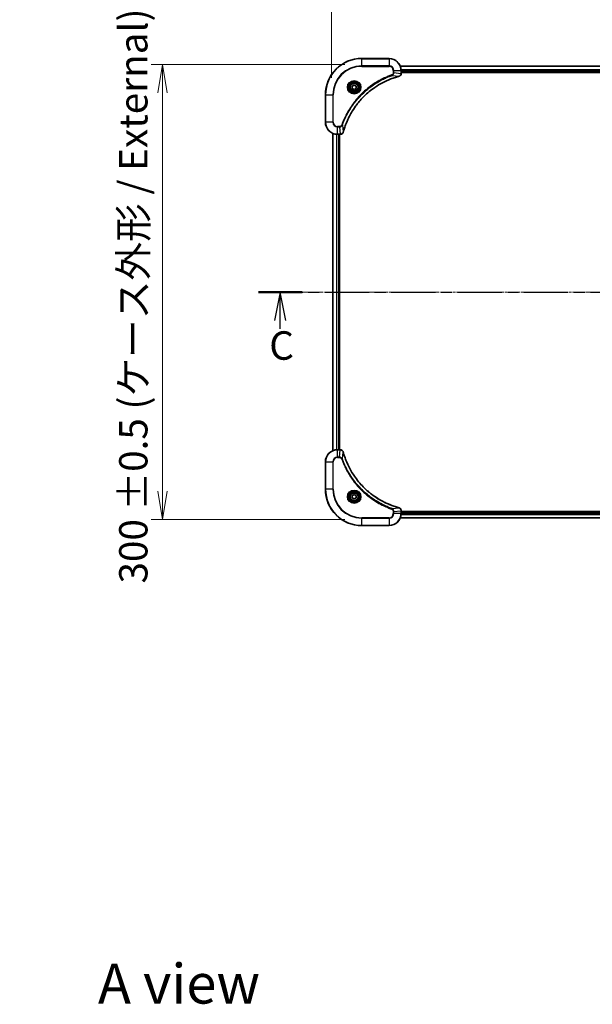
# Model space of a CAD drawing. Units: millimetres. Extents: x 0 to 11204, y 0 to 2108.
# Drawn here: x 2536 to 2914, y 1130 to 1779 of the extents above; entities that cross this region are included whole.
import ezdxf

# ---------------------------------------------------------------- set-up
doc = ezdxf.new("R2010")
doc.units = ezdxf.units.MM
doc.linetypes.add('CHAIN', pattern=[0.3543, 0.2362, -0.0295, 0.0591, -0.0295])
for name, color, linetype, lineweight in [('Centerline (ISO)', 131, 'Continuous', 18), ('Dimension (ISO)', 7, 'Continuous', 18), ('Dimension (ISO) @ 1', 7, 'Continuous', 18), ('Section Line (ISO)', 7, 'CHAIN', 25), ('Symbol (ISO)', 7, 'Continuous', 18), ('Visible (ISO)', 7, 'Continuous', 35), ('Visible Narrow (ISO)', 7, 'Continuous', 25)]:
    doc.layers.add(name, color=color, linetype=linetype, lineweight=lineweight)
doc.styles.add('Note Text (TK)', font='MS PGothic.ttf')
doc.dimstyles.new('Default - Method 1b (TK)', dxfattribs={"dimscale": 4.5, "dimtxt": 2.5, "dimasz": 2.5, "dimexe": 1, "dimexo": 1.5, "dimgap": 1, "dimtad": 1, "dimrnd": 1e-08, "dimdsep": 46, "dimtxsty": 'Note Text (TK)', "dimblk": 'OPEN', "dimcen": 0.09, "dimdle": 5, "dimclrd": 100, "dimclre": 100, "dimclrt": 7, "dimadec": 1, "dimazin": 1, "dimtfac": 1, "dimtmove": 0, "dimatfit": 3, "dimldrblk": 'OPEN', "dimfxl": 1, "dimtolj": 1, "dimlwd": -1, "dimlwe": -1, "dimarcsym": 0})

# ---------------------------------------------------------------- blocks, each defined once
blk = doc.blocks.new('2dTransSection118')
at = {"layer": 'Section Line (ISO)', "linetype": 'CHAIN', "ltscale": 16.47183}
blk.add_line((137.718, 221.272), (217.422, 221.272), dxfattribs=at)
at = {"layer": 'Section Line (ISO)', "linetype": 'Continuous', "lineweight": 50}
for p, q in [((137.718, 221.272), (141.554, 221.272)), ((213.586, 221.272), (217.422, 221.272))]:
    blk.add_line(p, q, dxfattribs=at)
at = {"layer": 'Section Line (ISO)', "linetype": 'Continuous'}
for p, q in [((139.636, 221.272), (139.136, 218.772)), ((139.636, 218.772), (139.636, 221.272)), ((140.136, 218.772), (139.636, 221.272)), ((215.504, 221.272), (215.004, 218.772)), ((215.504, 218.772), (215.504, 221.272)), ((216.004, 218.772), (215.504, 221.272)), ((139.636, 218.043), (139.636, 218.772)), ((215.504, 217.943), (215.504, 218.772))]:
    blk.add_line(p, q, dxfattribs=at)
at = {"layer": 'Section Line (ISO)', "char_height": 2.5, "attachment_point": 7, "style": 'Note Text (TK)'}
for insert in [(138.662, 214.538), (214.485, 214.147)]:
    blk.add_mtext('C', dxfattribs=dict(at, insert=insert))
blk = doc.blocks.new('_Open')
at = {"color": 0, "linetype": 'ByBlock', "lineweight": -2}
for p, q in [((-1, 0.167), (0, 0)), ((-1, -0.167), (0, 0)), ((0, 0), (-1, 0))]:
    blk.add_line(p, q, dxfattribs=at)
blk = doc.blocks.new('*D56')
at = {"layer": 'Defpoints', "color": 0}
for p in [(2761.76, 1749.54), (2630.36, 1449.54), (2761.76, 1449.54)]:
    blk.add_point(p, dxfattribs=at)
at = {"layer": 'Dimension (ISO)', "color": 100}
for p, q in [((2750.51, 1749.54), (2622.86, 1749.54)), ((2630.36, 1730.79), (2630.36, 1468.29)), ((2750.51, 1449.54), (2622.86, 1449.54))]:
    blk.add_line(p, q, dxfattribs=at)
at = {"layer": 'Dimension (ISO)', "color": 100, "xscale": 18.75, "yscale": 18.75, "zscale": 18.75}
for p, rotation in [((2630.36, 1749.54), 90), ((2630.36, 1449.54), 270)]:
    blk.add_blockref('_Open', p, dxfattribs=dict(at, rotation=rotation))
at = {"layer": 'Dimension (ISO)', "color": 7, "insert": (2611.09, 1407.38), "char_height": 18.75, "attachment_point": 4, "rotation": 90, "style": 'Note Text (TK)'}
blk.add_mtext('\\A1;\\fMS PGothic|b0|i0;{\\H18.6750;300 ±0.5 (ケース外形 / External)}', dxfattribs=at)
blk = doc.blocks.new('*D57')
at = {"layer": 'Defpoints', "color": 0}
for p in [(3241.76, 1852.27), (2741.76, 1729.54), (3241.76, 1729.54)]:
    blk.add_point(p, dxfattribs=at)
at = {"layer": 'Dimension (ISO)', "color": 100}
for p, q in [((2741.76, 1740.79), (2741.76, 1859.77)), ((3241.76, 1740.79), (3241.76, 1859.77)), ((2760.51, 1852.27), (3223.01, 1852.27))]:
    blk.add_line(p, q, dxfattribs=at)
at = {"layer": 'Dimension (ISO)', "color": 100, "xscale": 18.75, "yscale": 18.75, "zscale": 18.75, "rotation": 180}
blk.add_blockref('_Open', (2741.76, 1852.27), dxfattribs=at)
at = {"layer": 'Dimension (ISO)', "color": 100, "xscale": 18.75, "yscale": 18.75, "zscale": 18.75}
blk.add_blockref('_Open', (3241.76, 1852.27), dxfattribs=at)
at = {"layer": 'Dimension (ISO)', "color": 7, "insert": (2799.6, 1871.54), "char_height": 18.75, "attachment_point": 4, "style": 'Note Text (TK)'}
blk.add_mtext('\\A1;\\fMS PGothic|b0|i0;{\\H18.6750;500 ±0.8 (ケース外形 / External)}', dxfattribs=at)

msp = doc.modelspace()

# ---------------------------------------------------------------- linework, layer by layer
at = {"layer": 'Centerline (ISO)', "linetype": 'CHAIN', "ltscale": 23.990969}
msp.add_line((3263.396, 1599.543), (2720.345, 1599.543), dxfattribs=at)
at = {"layer": 'Visible (ISO)'}
for p, q in [((2779.7633, 1753.543), (2761.7633, 1753.543)), ((3196.3471, 1748.543), (2787.1795, 1748.543)), ((2787.7633, 1743.712), (2787.7633, 1745.543)), ((2787.7633, 1744.543), (3195.7633, 1744.543)), ((2787.7633, 1744.243), (3195.7633, 1744.243)), ((2787.7633, 1743.6967), (2787.7633, 1743.712)), ((2755.5133, 1735.2647), (2756.7633, 1735.9864)), ((2755.5133, 1733.8214), (2755.5133, 1735.2647)), ((2756.7633, 1733.0997), (2755.5133, 1733.8214)), ((2756.7633, 1735.9864), (2758.0133, 1735.2647)), ((2758.0133, 1733.8214), (2756.7633, 1733.0997)), ((2758.0133, 1735.2647), (2758.0133, 1733.8214)), ((2737.7633, 1729.543), (2737.7633, 1711.543)), ((2742.7633, 1704.1268), (2742.7633, 1494.9592)), ((2745.7633, 1703.543), (2747.5944, 1703.543)), ((2746.7633, 1495.543), (2746.7633, 1703.543)), ((2747.0633, 1495.543), (2747.0633, 1703.543)), ((2747.5944, 1703.543), (2747.6097, 1703.543)), ((2747.5944, 1495.543), (2745.7633, 1495.543)), ((2747.6097, 1495.543), (2747.5944, 1495.543)), ((2737.7633, 1487.543), (2737.7633, 1469.543)), ((2755.5133, 1465.2647), (2756.7633, 1465.9864)), ((2755.5133, 1463.8214), (2755.5133, 1465.2647)), ((2756.7633, 1463.0997), (2755.5133, 1463.8214)), ((2756.7633, 1465.9864), (2758.0133, 1465.2647)), ((2758.0133, 1463.8214), (2756.7633, 1463.0997)), ((2758.0133, 1465.2647), (2758.0133, 1463.8214)), ((2787.7633, 1455.3741), (2787.7633, 1455.3894)), ((2787.7633, 1453.543), (2787.7633, 1455.3741)), ((3195.7633, 1454.843), (2787.7633, 1454.843)), ((3195.7633, 1454.543), (2787.7633, 1454.543)), ((2787.1795, 1450.543), (3196.3471, 1450.543)), ((2761.7633, 1445.543), (2779.7633, 1445.543))]:
    msp.add_line(p, q, dxfattribs=at)
for centre, radius in [((2756.7633, 1734.543), 3.25), ((2756.7633, 1734.543), 2.75), ((2756.7633, 1464.543), 3.25), ((2756.7633, 1464.543), 2.75)]:
    msp.add_circle(centre, radius, dxfattribs=at)
for centre, radius, start, end in [((2761.7633, 1729.543), 24, 90, 180), ((2779.7633, 1745.543), 8, 0, 90), ((2745.7633, 1711.543), 8, 180, 270), ((2745.7633, 1487.543), 8, 90, 180), ((2761.7633, 1469.543), 24, 180, 270), ((2779.7633, 1453.543), 8, 270, 0)]:
    msp.add_arc(centre, radius, start, end, dxfattribs=at)
for points, knots in [([(2749.5608, 1705.0968), (2749.6172, 1705.3056), (2749.6748, 1705.514), (2749.7902, 1705.9211), (2749.8478, 1706.1199), (2750.0264, 1706.7223), (2750.151, 1707.1248), (2750.4488, 1708.047), (2750.6254, 1708.5655), (2750.9873, 1709.5757), (2751.172, 1710.0676), (2751.648, 1711.2791), (2751.948, 1711.9953), (2752.6746, 1713.6262), (2753.1121, 1714.5361), (2754.1785, 1716.5979), (2754.8254, 1717.7404), (2756.4105, 1720.3083), (2757.3779, 1721.7156), (2759.896, 1725.0182), (2761.5175, 1726.8594), (2765.4444, 1730.7299), (2767.8192, 1732.6888), (2773.6354, 1736.6787), (2777.183, 1738.5539), (2781.8871, 1740.3853), (2782.8883, 1740.7402), (2784.4405, 1741.2374), (2784.9844, 1741.4019), (2785.7567, 1741.6217), (2785.9829, 1741.6844), (2786.2096, 1741.7456)], [0, 0, 0, 0, 0.06549657, 0.06549657, 0.12817861, 0.12817861, 0.2557943, 0.2557943, 0.42169471, 0.42169471, 0.58081118, 0.58081118, 0.81593963, 0.81593963, 1.12160661, 1.12160661, 1.51897368, 1.51897368, 2.03555087, 2.03555087, 2.7767893, 2.7767893, 3.70555522, 3.70555522, 4.91295092, 4.91295092, 5.23453446, 5.23453446, 5.40661912, 5.40661912, 5.47772979, 5.47772979, 5.47772979, 5.47772979]), ([(2786.2096, 1741.7456), (2786.2217, 1741.7489), (2786.2338, 1741.7521), (2786.2579, 1741.7586), (2786.2699, 1741.7618), (2786.2819, 1741.765)], [0, 0, 0, 0, 0.003793092, 0.003793092, 0.007586184, 0.007586184, 0.007586184, 0.007586184]), ([(2786.2819, 1741.765), (2786.4608, 1741.8131), (2786.6337, 1741.8863), (2787.0489, 1742.1358), (2787.2701, 1742.3479), (2787.6474, 1742.9217), (2787.7633, 1743.3089), (2787.7633, 1743.6967)], [-0.196787795, -0.196787795, -0.196787795, -0.196787795, -0.154661595, -0.154661595, -0.087259675, -0.087259675, 0, 0, 0, 0]), ([(2747.6097, 1703.543), (2747.8703, 1703.543), (2748.1307, 1703.5946), (2748.6238, 1703.7978), (2748.8543, 1703.9539), (2749.19, 1704.2994), (2749.3119, 1704.4725), (2749.4617, 1704.7767), (2749.5077, 1704.8991), (2749.5413, 1705.0245)], [-0.196787795, -0.196787795, -0.196787795, -0.196787795, -0.138164041, -0.138164041, -0.076757801, -0.076757801, -0.029522231, -0.029522231, 0, 0, 0, 0]), ([(2749.5413, 1705.0245), (2749.5446, 1705.0365), (2749.5478, 1705.0485), (2749.5543, 1705.0726), (2749.5575, 1705.0847), (2749.5608, 1705.0968)], [0.00000000006, 0.00000000006, 0.00000000006, 0.00000000006, 0.00379309206, 0.00379309206, 0.00758618406, 0.00758618406, 0.00758618406, 0.00758618406]), ([(2749.5413, 1494.0616), (2749.4933, 1494.2405), (2749.42, 1494.4134), (2749.1706, 1494.8286), (2748.9585, 1495.0498), (2748.3847, 1495.4271), (2747.9975, 1495.543), (2747.6097, 1495.543)], [-0.196787795, -0.196787795, -0.196787795, -0.196787795, -0.154661595, -0.154661595, -0.087259675, -0.087259675, 0, 0, 0, 0]), ([(2749.5608, 1493.9893), (2749.5575, 1494.0014), (2749.5543, 1494.0135), (2749.5478, 1494.0376), (2749.5446, 1494.0496), (2749.5413, 1494.0616)], [0, 0, 0, 0, 0.003793092, 0.003793092, 0.007586184, 0.007586184, 0.007586184, 0.007586184]), ([(2786.2096, 1457.3405), (2786.0008, 1457.3969), (2785.7924, 1457.4545), (2785.3852, 1457.5699), (2785.1865, 1457.6275), (2784.5841, 1457.8061), (2784.1816, 1457.9307), (2783.2594, 1458.2285), (2782.7408, 1458.4051), (2781.7306, 1458.767), (2781.2388, 1458.9517), (2780.0273, 1459.4277), (2779.3111, 1459.7277), (2777.6801, 1460.4543), (2776.7702, 1460.8918), (2774.7085, 1461.9582), (2773.5659, 1462.6051), (2770.9981, 1464.1902), (2769.5908, 1465.1576), (2766.2881, 1467.6757), (2764.4469, 1469.2972), (2760.5765, 1473.2241), (2758.6176, 1475.5989), (2754.6277, 1481.4151), (2752.7525, 1484.9627), (2750.9211, 1489.6668), (2750.5662, 1490.668), (2750.0689, 1492.2202), (2749.9045, 1492.7641), (2749.6847, 1493.5364), (2749.622, 1493.7626), (2749.5608, 1493.9893)], [0, 0, 0, 0, 0.06549657, 0.06549657, 0.12817861, 0.12817861, 0.2557943, 0.2557943, 0.42169471, 0.42169471, 0.58081118, 0.58081118, 0.81593963, 0.81593963, 1.12160661, 1.12160661, 1.51897368, 1.51897368, 2.03555087, 2.03555087, 2.7767893, 2.7767893, 3.70555522, 3.70555522, 4.91295092, 4.91295092, 5.23453446, 5.23453446, 5.40661912, 5.40661912, 5.47772979, 5.47772979, 5.47772979, 5.47772979]), ([(2786.2819, 1457.321), (2786.2699, 1457.3243), (2786.2579, 1457.3275), (2786.2338, 1457.334), (2786.2217, 1457.3372), (2786.2096, 1457.3405)], [0.00000000006, 0.00000000006, 0.00000000006, 0.00000000006, 0.00379309206, 0.00379309206, 0.00758618406, 0.00758618406, 0.00758618406, 0.00758618406]), ([(2787.7633, 1455.3894), (2787.7633, 1455.65), (2787.7118, 1455.9104), (2787.5086, 1456.4035), (2787.3524, 1456.634), (2787.007, 1456.9697), (2786.8339, 1457.0916), (2786.5297, 1457.2414), (2786.4073, 1457.2874), (2786.2819, 1457.321)], [-0.196787795, -0.196787795, -0.196787795, -0.196787795, -0.138164041, -0.138164041, -0.076757801, -0.076757801, -0.029522231, -0.029522231, 0, 0, 0, 0])]:
    msp.add_open_spline(points, degree=3, knots=knots, dxfattribs=at)
at = {"layer": 'Visible Narrow (ISO)'}
for p, q in [((2761.7633, 1753.3966), (2761.7633, 1753.543)), ((2761.7633, 1753.3966), (2779.7633, 1753.3966)), ((2761.7633, 1748.6895), (2761.7633, 1753.3966)), ((2779.7633, 1753.3966), (2779.7633, 1753.543)), ((2779.7633, 1753.3966), (2779.7633, 1748.6895)), ((2779.7633, 1748.6895), (2761.7633, 1748.6895)), ((2761.7633, 1748.6895), (2761.7633, 1748.3359)), ((2761.7633, 1748.3359), (2779.7633, 1748.3359)), ((2779.7633, 1748.6895), (2779.7633, 1748.3359)), ((2787.2073, 1748.4735), (3196.3194, 1748.4735)), ((2781.734, 1742.3052), (2781.5806, 1742.7379)), ((2781.734, 1742.3052), (2786.2017, 1741.7746)), ((2782.5562, 1745.543), (2782.5562, 1744.2059)), ((2782.9098, 1745.543), (2782.5562, 1745.543)), ((2782.9098, 1744.2059), (2782.5562, 1744.2059)), ((2782.9098, 1744.2059), (2782.9098, 1745.543)), ((2782.9098, 1745.543), (2787.6169, 1745.543)), ((2782.9098, 1744.2059), (2787.6169, 1743.712)), ((2787.6169, 1745.543), (2787.6169, 1743.712)), ((2787.6169, 1745.543), (2787.7633, 1745.543)), ((2787.7633, 1743.712), (2787.6169, 1743.712)), ((3195.7851, 1746.133), (2787.7416, 1746.133)), ((2787.7553, 1745.9025), (3195.7714, 1745.9025)), ((3195.7633, 1744.843), (2787.7633, 1744.843)), ((2737.9098, 1729.543), (2737.7633, 1729.543)), ((2737.9098, 1711.543), (2737.9098, 1729.543)), ((2737.9098, 1729.543), (2742.6169, 1729.543)), ((2742.9704, 1729.543), (2742.6169, 1729.543)), ((2742.6169, 1729.543), (2742.6169, 1711.543)), ((2742.9704, 1711.543), (2742.9704, 1729.543)), ((2737.9098, 1711.543), (2737.7633, 1711.543)), ((2742.6169, 1711.543), (2737.9098, 1711.543)), ((2742.6169, 1711.543), (2742.9704, 1711.543)), ((2747.1004, 1708.7501), (2745.7633, 1708.7501)), ((2745.7633, 1708.3966), (2745.7633, 1708.7501)), ((2745.7633, 1708.3966), (2747.1004, 1708.3966)), ((2745.7633, 1703.6895), (2745.7633, 1708.3966)), ((2747.1004, 1708.3966), (2747.1004, 1708.7501)), ((2747.1004, 1708.3966), (2747.5944, 1703.6895)), ((2749.0011, 1709.5724), (2748.5685, 1709.7258)), ((2749.0011, 1709.5724), (2749.5318, 1705.1047)), ((2742.8329, 1494.987), (2742.8329, 1704.0991)), ((2745.1734, 1703.5648), (2745.1734, 1495.5213)), ((2745.4039, 1495.535), (2745.4039, 1703.5511)), ((2747.5944, 1703.6895), (2745.7633, 1703.6895)), ((2745.7633, 1703.543), (2745.7633, 1703.6895)), ((2746.4633, 1703.543), (2746.4633, 1495.543)), ((2747.5944, 1703.6895), (2747.5944, 1703.543)), ((2745.7633, 1495.3966), (2745.7633, 1495.543)), ((2745.7633, 1495.3966), (2747.5944, 1495.3966)), ((2745.7633, 1490.6895), (2745.7633, 1495.3966)), ((2747.1004, 1490.6895), (2747.5944, 1495.3966)), ((2747.5944, 1495.543), (2747.5944, 1495.3966)), ((2749.0011, 1489.5137), (2749.5318, 1493.9814)), ((2737.9098, 1487.543), (2737.7633, 1487.543)), ((2737.9098, 1469.543), (2737.9098, 1487.543)), ((2737.9098, 1487.543), (2742.6169, 1487.543)), ((2742.6169, 1487.543), (2742.6169, 1469.543)), ((2742.6169, 1487.543), (2742.9704, 1487.543)), ((2742.9704, 1469.543), (2742.9704, 1487.543)), ((2747.1004, 1490.6895), (2745.7633, 1490.6895)), ((2745.7633, 1490.6895), (2745.7633, 1490.3359)), ((2745.7633, 1490.3359), (2747.1004, 1490.3359)), ((2747.1004, 1490.6895), (2747.1004, 1490.3359)), ((2749.0011, 1489.5137), (2748.5685, 1489.3603)), ((2737.9098, 1469.543), (2737.7633, 1469.543)), ((2742.6169, 1469.543), (2737.9098, 1469.543)), ((2742.6169, 1469.543), (2742.9704, 1469.543)), ((2781.734, 1456.7808), (2781.5806, 1456.3482)), ((2781.734, 1456.7808), (2786.2017, 1457.3115)), ((2782.5562, 1454.8801), (2782.5562, 1453.543)), ((2782.9098, 1454.8801), (2782.5562, 1454.8801)), ((2782.9098, 1454.8801), (2787.6169, 1455.3741)), ((2782.9098, 1453.543), (2782.9098, 1454.8801)), ((2787.6169, 1455.3741), (2787.7633, 1455.3741)), ((2787.6169, 1455.3741), (2787.6169, 1453.543)), ((2787.7633, 1454.243), (3195.7633, 1454.243)), ((2779.7633, 1450.7501), (2761.7633, 1450.7501)), ((2761.7633, 1450.7501), (2761.7633, 1450.3966)), ((2761.7633, 1450.3966), (2779.7633, 1450.3966)), ((2761.7633, 1445.6895), (2761.7633, 1450.3966)), ((2779.7633, 1450.3966), (2779.7633, 1450.7501)), ((2779.7633, 1450.3966), (2779.7633, 1445.6895)), ((2782.9098, 1453.543), (2782.5562, 1453.543)), ((2787.6169, 1453.543), (2782.9098, 1453.543)), ((3196.3194, 1450.6126), (2787.2073, 1450.6126)), ((2787.7633, 1453.543), (2787.6169, 1453.543)), ((2787.7416, 1452.9531), (3195.7851, 1452.9531)), ((3195.7714, 1453.1836), (2787.7553, 1453.1836)), ((2761.7633, 1445.6895), (2761.7633, 1445.543)), ((2779.7633, 1445.6895), (2761.7633, 1445.6895)), ((2779.7633, 1445.6895), (2779.7633, 1445.543))]:
    msp.add_line(p, q, dxfattribs=at)
for centre, radius in [((2756.7633, 1734.543), 4.4571), ((2756.7633, 1734.543), 4.1036), ((2756.7633, 1734.543), 3.3964), ((2756.7633, 1734.543), 2.45), ((2756.7633, 1464.543), 4.4571), ((2756.7633, 1464.543), 4.1036), ((2756.7633, 1464.543), 3.3964), ((2756.7633, 1464.543), 2.45)]:
    msp.add_circle(centre, radius, dxfattribs=at)
for centre, radius, start, end in [((2761.7633, 1729.543), 23.8536, 90, 180), ((2779.7633, 1745.543), 7.8536, 0, 90), ((2761.7633, 1729.543), 19.1464, 90, 180), ((2761.7633, 1729.543), 18.7929, 90, 180), ((2779.7633, 1745.543), 3.1464, 0, 90), ((2779.7633, 1745.543), 2.7929, 0, 90), ((2745.7633, 1711.543), 7.8536, 180, 270), ((2745.7633, 1711.543), 3.1464, 180, 270), ((2745.7633, 1711.543), 2.7929, 180, 270), ((2745.7633, 1487.543), 7.8536, 90, 180), ((2745.7633, 1487.543), 3.1464, 90, 180), ((2745.7633, 1487.543), 2.7929, 90, 180), ((2761.7633, 1469.543), 23.8536, 180, 270), ((2761.7633, 1469.543), 19.1464, 180, 270), ((2761.7633, 1469.543), 18.7929, 180, 270), ((2779.7633, 1453.543), 2.7929, 270, 0), ((2779.7633, 1453.543), 7.8536, 270, 0), ((2779.7633, 1453.543), 3.1464, 270, 0)]:
    msp.add_arc(centre, radius, start, end, dxfattribs=at)
for centre, major_axis, ratio, start_param, end_param in [((2786.0793, 1742.2283), (0.1303, -0.4827), 0.00038233, 5.93481274, 6.28318531), ((2786.1522, 1742.2479), (0.1296, -0.4829), 0.14287502, 0, 0.40009213), ((2787.2633, 1743.6967), (0.5, 0), 0.00935385, 5.4972736, 6.28318531), ((2747.6097, 1704.043), (0, -0.5), 0.00935385, 0, 0.78591171), ((2749.0584, 1705.1542), (0.4829, -0.1296), 0.14287502, 5.88309318, 6.28318531), ((2749.0781, 1705.2271), (0.4827, -0.1303), 0.00038233, 0, 0.34837257), ((2747.6097, 1495.043), (0, 0.5), 0.00935385, 5.4972736, 6.28318531), ((2749.0584, 1493.9319), (0.4829, 0.1296), 0.14287502, 0, 0.40009213), ((2749.0781, 1493.859), (0.4827, 0.1303), 0.00038233, 5.93481274, 6.28318531), ((2786.0793, 1456.8578), (0.1303, 0.4827), 0.00038233, 0, 0.34837257), ((2786.1522, 1456.8381), (0.1296, 0.4829), 0.14287502, 5.88309318, 6.28318531), ((2787.2633, 1455.3894), (0.5, 0), 0.00935385, 0, 0.78591171)]:
    msp.add_ellipse(centre, major_axis=major_axis, ratio=ratio, start_param=start_param, end_param=end_param, dxfattribs=at)
for points, knots in [([(2781.5806, 1742.7379), (2781.4724, 1742.6995), (2781.3644, 1742.6609), (2781.1246, 1742.5742), (2780.9928, 1742.526), (2780.67, 1742.4065), (2780.479, 1742.3346), (2780.0409, 1742.1667), (2779.7939, 1742.0701), (2779.2275, 1741.8435), (2778.9086, 1741.7124), (2778.1781, 1741.4039), (2777.7673, 1741.2245), (2776.8278, 1740.8), (2776.3007, 1740.5516), (2775.1441, 1739.9835), (2774.5166, 1739.6599), (2773.0657, 1738.8755), (2772.2475, 1738.4052), (2770.3951, 1737.275), (2769.3697, 1736.6006), (2767.0666, 1734.9714), (2765.8054, 1733.9931), (2763.2996, 1731.8658), (2762.0608, 1730.7101), (2759.209, 1727.7884), (2757.6528, 1725.9674), (2754.3651, 1721.5614), (2752.7214, 1718.911), (2750.7795, 1715.08), (2750.2772, 1714.003), (2749.4938, 1712.1677), (2749.1933, 1711.4178), (2748.8286, 1710.4453), (2748.7489, 1710.2285), (2748.6362, 1709.9161), (2748.6023, 1709.821), (2748.5685, 1709.7258)], [0, 0, 0, 0, 0.0344265, 0.0344265, 0.07650467, 0.07650467, 0.1377084, 0.1377084, 0.21727325, 0.21727325, 0.32070756, 0.32070756, 0.45517217, 0.45517217, 0.62997615, 0.62997615, 0.8417425, 0.8417425, 1.12477817, 1.12477817, 1.49272454, 1.49272454, 1.97105483, 1.97105483, 2.47873595, 2.47873595, 3.19579554, 3.19579554, 4.127973, 4.127973, 4.4843018, 4.4843018, 4.72660511, 4.72660511, 4.79590965, 4.79590965, 4.82621249, 4.82621249, 4.82621249, 4.82621249]), ([(2749.0011, 1709.5724), (2749.0351, 1709.6674), (2749.0685, 1709.7612), (2749.1803, 1710.0708), (2749.2594, 1710.2858), (2749.6215, 1711.25), (2749.9197, 1711.9934), (2750.6972, 1713.8127), (2751.1955, 1714.8805), (2753.1221, 1718.6782), (2754.7523, 1721.3057), (2758.0125, 1725.6735), (2759.5555, 1727.4788), (2762.3829, 1730.3754), (2763.6111, 1731.5213), (2766.0953, 1733.6306), (2767.3455, 1734.6007), (2769.6287, 1736.2164), (2770.6452, 1736.8851), (2772.4816, 1738.0061), (2773.2927, 1738.4726), (2774.731, 1739.2508), (2775.3531, 1739.5718), (2776.4996, 1740.1354), (2777.0222, 1740.3819), (2777.9535, 1740.8031), (2778.3607, 1740.9812), (2779.0849, 1741.2873), (2779.4011, 1741.4174), (2779.9626, 1741.6423), (2780.2074, 1741.7382), (2780.6418, 1741.9048), (2780.8311, 1741.9762), (2781.1512, 1742.0948), (2781.2818, 1742.1427), (2781.5195, 1742.2287), (2781.626, 1742.2666), (2781.734, 1742.3052)], [-4.82621249, -4.82621249, -4.82621249, -4.82621249, -4.79590965, -4.79590965, -4.72660511, -4.72660511, -4.4843018, -4.4843018, -4.127973, -4.127973, -3.19579554, -3.19579554, -2.47873595, -2.47873595, -1.97105483, -1.97105483, -1.49272454, -1.49272454, -1.12477817, -1.12477817, -0.8417425, -0.8417425, -0.62997615, -0.62997615, -0.45517217, -0.45517217, -0.32070756, -0.32070756, -0.21727325, -0.21727325, -0.1377084, -0.1377084, -0.07650467, -0.07650467, -0.0344265, -0.0344265, 0, 0, 0, 0]), ([(2786.2017, 1741.7746), (2785.9745, 1741.7131), (2785.7484, 1741.6507), (2784.9756, 1741.4311), (2784.4313, 1741.2668), (2782.8781, 1740.7698), (2781.8761, 1740.4151), (2777.1685, 1738.5841), (2773.6181, 1736.7085), (2767.7974, 1732.7169), (2765.4208, 1730.7568), (2761.4912, 1726.8837), (2759.8687, 1725.0412), (2757.3493, 1721.7361), (2756.3814, 1720.3276), (2754.7958, 1717.7578), (2754.1487, 1716.6143), (2753.0821, 1714.551), (2752.6446, 1713.6404), (2751.918, 1712.0082), (2751.618, 1711.2915), (2751.1422, 1710.0791), (2750.9576, 1709.5868), (2750.5958, 1708.5759), (2750.4193, 1708.057), (2750.1216, 1707.1341), (2749.997, 1706.7313), (2749.8187, 1706.1285), (2749.7611, 1705.9296), (2749.6458, 1705.5222), (2749.5884, 1705.314), (2749.5318, 1705.1047)], [-5.47772979, -5.47772979, -5.47772979, -5.47772979, -5.40661912, -5.40661912, -5.23453446, -5.23453446, -4.91295092, -4.91295092, -3.70555522, -3.70555522, -2.7767893, -2.7767893, -2.03555087, -2.03555087, -1.51897368, -1.51897368, -1.12160661, -1.12160661, -0.81593963, -0.81593963, -0.58081118, -0.58081118, -0.42169471, -0.42169471, -0.2557943, -0.2557943, -0.12817861, -0.12817861, -0.06549657, -0.06549657, 0, 0, 0, 0]), ([(2782.5562, 1744.2059), (2782.5562, 1744.1062), (2782.5471, 1744.0064), (2782.5001, 1743.7512), (2782.4483, 1743.5984), (2782.2802, 1743.2719), (2782.1491, 1743.1055), (2781.8678, 1742.8721), (2781.7295, 1742.7907), (2781.5806, 1742.7379)], [0, 0, 0, 0, 0.029936483, 0.029936483, 0.077834855, 0.077834855, 0.14010274, 0.14010274, 0.187502416, 0.187502416, 0.187502416, 0.187502416]), ([(2781.734, 1742.3052), (2781.9325, 1742.3965), (2782.1026, 1742.5203), (2782.4405, 1742.8447), (2782.5908, 1743.059), (2782.7835, 1743.4665), (2782.8426, 1743.6533), (2782.8975, 1743.9637), (2782.9087, 1744.0846), (2782.9098, 1744.2059)], [-0.187502416, -0.187502416, -0.187502416, -0.187502416, -0.14010274, -0.14010274, -0.077834855, -0.077834855, -0.029936483, -0.029936483, 0, 0, 0, 0]), ([(2786.2985, 1741.8104), (2786.2829, 1741.8046), (2786.2671, 1741.7987), (2786.2348, 1741.7867), (2786.2184, 1741.7807), (2786.2017, 1741.7746)], [-0.007586184, -0.007586184, -0.007586184, -0.007586184, -0.003793092, -0.003793092, 0, 0, 0, 0]), ([(2787.6167, 1743.6934), (2787.6131, 1743.34), (2787.5151, 1742.989), (2787.1931, 1742.4457), (2787.0037, 1742.2351), (2786.6307, 1741.9632), (2786.4715, 1741.8751), (2786.2985, 1741.8104)], [0, 0, 0, 0, 0.087259675, 0.087259675, 0.154661595, 0.154661595, 0.196787795, 0.196787795, 0.196787795, 0.196787795]), ([(2787.6169, 1743.712), (2787.6169, 1743.7089), (2787.6168, 1743.7058), (2787.6168, 1743.6996), (2787.6167, 1743.6965), (2787.6167, 1743.6934)], [-0.00153668531, -0.00153668531, -0.00153668531, -0.00153668531, -0.00076834266, -0.00076834266, -0.00000000001, -0.00000000001, -0.00000000001, -0.00000000001]), ([(2748.5685, 1709.7258), (2748.5386, 1709.6414), (2748.4994, 1709.5604), (2748.3782, 1709.3617), (2748.2846, 1709.2513), (2748.0388, 1709.032), (2747.8774, 1708.9336), (2747.5126, 1708.7893), (2747.3066, 1708.7501), (2747.1004, 1708.7501)], [0, 0, 0, 0, 0.026852665, 0.026852665, 0.069816928, 0.069816928, 0.125670471, 0.125670471, 0.187504168, 0.187504168, 0.187504168, 0.187504168]), ([(2747.1004, 1708.3966), (2747.3511, 1708.3989), (2747.6002, 1708.4442), (2748.0498, 1708.6094), (2748.2527, 1708.7215), (2748.5767, 1708.9785), (2748.706, 1709.1096), (2748.8868, 1709.3566), (2748.9494, 1709.4599), (2749.0011, 1709.5724)], [-0.187504168, -0.187504168, -0.187504168, -0.187504168, -0.125670471, -0.125670471, -0.069816928, -0.069816928, -0.026852665, -0.026852665, 0, 0, 0, 0]), ([(2747.613, 1703.6897), (2747.6099, 1703.6896), (2747.6068, 1703.6896), (2747.6006, 1703.6895), (2747.5975, 1703.6895), (2747.5944, 1703.6895)], [-0.00153668531, -0.00153668531, -0.00153668531, -0.00153668531, -0.00076834265, -0.00076834265, 0, 0, 0, 0]), ([(2749.496, 1705.0079), (2749.4506, 1704.8866), (2749.3937, 1704.7722), (2749.2224, 1704.4939), (2749.094, 1704.3417), (2748.7599, 1704.042), (2748.5423, 1703.9098), (2748.0869, 1703.7368), (2747.8505, 1703.6921), (2747.613, 1703.6897)], [0, 0, 0, 0, 0.029522231, 0.029522231, 0.076757801, 0.076757801, 0.138164041, 0.138164041, 0.196787795, 0.196787795, 0.196787795, 0.196787795]), ([(2749.5318, 1705.1047), (2749.5257, 1705.088), (2749.5197, 1705.0715), (2749.5077, 1705.0393), (2749.5018, 1705.0235), (2749.496, 1705.0079)], [-0.00758618406, -0.00758618406, -0.00758618406, -0.00758618406, -0.00379309206, -0.00379309206, -0.00000000006, -0.00000000006, -0.00000000006, -0.00000000006]), ([(2747.5944, 1495.3966), (2747.5975, 1495.3966), (2747.6006, 1495.3965), (2747.6068, 1495.3965), (2747.6099, 1495.3964), (2747.613, 1495.3964)], [-0.00153668531, -0.00153668531, -0.00153668531, -0.00153668531, -0.00076834266, -0.00076834266, -0.00000000001, -0.00000000001, -0.00000000001, -0.00000000001]), ([(2747.613, 1495.3964), (2747.9664, 1495.3928), (2748.3174, 1495.2948), (2748.8607, 1494.9728), (2749.0713, 1494.7834), (2749.3432, 1494.4104), (2749.4313, 1494.2512), (2749.496, 1494.0782)], [0, 0, 0, 0, 0.087259675, 0.087259675, 0.154661595, 0.154661595, 0.196787795, 0.196787795, 0.196787795, 0.196787795]), ([(2749.496, 1494.0782), (2749.5018, 1494.0626), (2749.5077, 1494.0468), (2749.5197, 1494.0145), (2749.5257, 1493.9981), (2749.5318, 1493.9814)], [-0.007586184, -0.007586184, -0.007586184, -0.007586184, -0.003793092, -0.003793092, 0, 0, 0, 0]), ([(2749.5318, 1493.9814), (2749.5932, 1493.7542), (2749.6557, 1493.5281), (2749.8753, 1492.7553), (2750.0396, 1492.211), (2750.5366, 1490.6578), (2750.8913, 1489.6558), (2752.7223, 1484.9482), (2754.5979, 1481.3978), (2758.5895, 1475.5771), (2760.5495, 1473.2005), (2764.4226, 1469.2709), (2766.2652, 1467.6484), (2769.5703, 1465.129), (2770.9787, 1464.1611), (2773.5486, 1462.5755), (2774.692, 1461.9284), (2776.7554, 1460.8618), (2777.666, 1460.4243), (2779.2982, 1459.6977), (2780.0149, 1459.3977), (2781.2273, 1458.9219), (2781.7195, 1458.7373), (2782.7305, 1458.3755), (2783.2494, 1458.199), (2784.1722, 1457.9013), (2784.575, 1457.7767), (2785.1778, 1457.5984), (2785.3768, 1457.5408), (2785.7842, 1457.4255), (2785.9924, 1457.3681), (2786.2017, 1457.3115)], [-5.47772979, -5.47772979, -5.47772979, -5.47772979, -5.40661912, -5.40661912, -5.23453446, -5.23453446, -4.91295092, -4.91295092, -3.70555522, -3.70555522, -2.7767893, -2.7767893, -2.03555087, -2.03555087, -1.51897368, -1.51897368, -1.12160661, -1.12160661, -0.81593963, -0.81593963, -0.58081118, -0.58081118, -0.42169471, -0.42169471, -0.2557943, -0.2557943, -0.12817861, -0.12817861, -0.06549657, -0.06549657, 0, 0, 0, 0]), ([(2749.0011, 1489.5137), (2748.9098, 1489.7122), (2748.7861, 1489.8823), (2748.4617, 1490.2202), (2748.2473, 1490.3705), (2747.8399, 1490.5632), (2747.653, 1490.6223), (2747.3427, 1490.6772), (2747.2218, 1490.6884), (2747.1004, 1490.6895)], [-0.187502416, -0.187502416, -0.187502416, -0.187502416, -0.14010274, -0.14010274, -0.077834855, -0.077834855, -0.029936483, -0.029936483, 0, 0, 0, 0]), ([(2747.1004, 1490.3359), (2747.2002, 1490.3359), (2747.3, 1490.3268), (2747.5552, 1490.2798), (2747.708, 1490.228), (2748.0345, 1490.0599), (2748.2008, 1489.9288), (2748.4343, 1489.6475), (2748.5157, 1489.5092), (2748.5685, 1489.3603)], [0, 0, 0, 0, 0.029936483, 0.029936483, 0.077834855, 0.077834855, 0.14010274, 0.14010274, 0.187502416, 0.187502416, 0.187502416, 0.187502416]), ([(2748.5685, 1489.3603), (2748.6069, 1489.2521), (2748.6455, 1489.1441), (2748.7322, 1488.9043), (2748.7804, 1488.7725), (2748.8999, 1488.4497), (2748.9718, 1488.2587), (2749.1396, 1487.8206), (2749.2363, 1487.5736), (2749.4629, 1487.0072), (2749.594, 1486.6883), (2749.9024, 1485.9578), (2750.0819, 1485.547), (2750.5063, 1484.6075), (2750.7548, 1484.0804), (2751.3229, 1482.9238), (2751.6465, 1482.2963), (2752.4309, 1480.8454), (2752.9012, 1480.0272), (2754.0314, 1478.1748), (2754.7057, 1477.1494), (2756.3349, 1474.8463), (2757.3133, 1473.5851), (2759.4406, 1471.0793), (2760.5963, 1469.8405), (2763.5179, 1466.9887), (2765.3389, 1465.4325), (2769.745, 1462.1448), (2772.3954, 1460.5011), (2776.2263, 1458.5592), (2777.3034, 1458.0569), (2779.1386, 1457.2735), (2779.8886, 1456.973), (2780.8611, 1456.6083), (2781.0779, 1456.5286), (2781.3903, 1456.4159), (2781.4854, 1456.382), (2781.5806, 1456.3482)], [0, 0, 0, 0, 0.0344265, 0.0344265, 0.07650467, 0.07650467, 0.1377084, 0.1377084, 0.21727325, 0.21727325, 0.32070756, 0.32070756, 0.45517217, 0.45517217, 0.62997615, 0.62997615, 0.8417425, 0.8417425, 1.12477817, 1.12477817, 1.49272454, 1.49272454, 1.97105483, 1.97105483, 2.47873595, 2.47873595, 3.19579554, 3.19579554, 4.127973, 4.127973, 4.4843018, 4.4843018, 4.72660511, 4.72660511, 4.79590965, 4.79590965, 4.82621249, 4.82621249, 4.82621249, 4.82621249]), ([(2781.734, 1456.7808), (2781.6389, 1456.8148), (2781.5452, 1456.8482), (2781.2355, 1456.96), (2781.0206, 1457.0391), (2780.0564, 1457.4012), (2779.313, 1457.6994), (2777.4936, 1458.4769), (2776.4259, 1458.9752), (2772.6281, 1460.9018), (2770.0007, 1462.532), (2765.6328, 1465.7922), (2763.8275, 1467.3352), (2760.9309, 1470.1626), (2759.7851, 1471.3908), (2757.6758, 1473.875), (2756.7057, 1475.1252), (2755.09, 1477.4084), (2754.4212, 1478.4249), (2753.3003, 1480.2613), (2752.8337, 1481.0724), (2752.0556, 1482.5107), (2751.7346, 1483.1328), (2751.171, 1484.2793), (2750.9245, 1484.8019), (2750.5033, 1485.7332), (2750.3252, 1486.1404), (2750.0191, 1486.8646), (2749.889, 1487.1808), (2749.6641, 1487.7423), (2749.5682, 1487.9871), (2749.4015, 1488.4215), (2749.3302, 1488.6108), (2749.2115, 1488.9309), (2749.1637, 1489.0615), (2749.0776, 1489.2992), (2749.0398, 1489.4057), (2749.0011, 1489.5137)], [-4.82621249, -4.82621249, -4.82621249, -4.82621249, -4.79590965, -4.79590965, -4.72660511, -4.72660511, -4.4843018, -4.4843018, -4.127973, -4.127973, -3.19579554, -3.19579554, -2.47873595, -2.47873595, -1.97105483, -1.97105483, -1.49272454, -1.49272454, -1.12477817, -1.12477817, -0.8417425, -0.8417425, -0.62997615, -0.62997615, -0.45517217, -0.45517217, -0.32070756, -0.32070756, -0.21727325, -0.21727325, -0.1377084, -0.1377084, -0.07650467, -0.07650467, -0.0344265, -0.0344265, 0, 0, 0, 0]), ([(2781.5806, 1456.3482), (2781.665, 1456.3183), (2781.746, 1456.2791), (2781.9447, 1456.1579), (2782.0551, 1456.0643), (2782.2744, 1455.8185), (2782.3728, 1455.6571), (2782.5171, 1455.2923), (2782.5562, 1455.0863), (2782.5562, 1454.8801)], [0, 0, 0, 0, 0.026852665, 0.026852665, 0.069816928, 0.069816928, 0.125670471, 0.125670471, 0.187504168, 0.187504168, 0.187504168, 0.187504168]), ([(2782.9098, 1454.8801), (2782.9074, 1455.1308), (2782.8622, 1455.3799), (2782.697, 1455.8295), (2782.5848, 1456.0324), (2782.3279, 1456.3564), (2782.1968, 1456.4857), (2781.9498, 1456.6665), (2781.8464, 1456.7291), (2781.734, 1456.7808)], [-0.187504168, -0.187504168, -0.187504168, -0.187504168, -0.125670471, -0.125670471, -0.069816928, -0.069816928, -0.026852665, -0.026852665, 0, 0, 0, 0]), ([(2786.2017, 1457.3115), (2786.2184, 1457.3054), (2786.2348, 1457.2994), (2786.2671, 1457.2874), (2786.2829, 1457.2815), (2786.2985, 1457.2757)], [-0.00758618406, -0.00758618406, -0.00758618406, -0.00758618406, -0.00379309206, -0.00379309206, -0.00000000006, -0.00000000006, -0.00000000006, -0.00000000006]), ([(2786.2985, 1457.2757), (2786.4198, 1457.2303), (2786.5342, 1457.1734), (2786.8125, 1457.0021), (2786.9647, 1456.8737), (2787.2644, 1456.5396), (2787.3965, 1456.322), (2787.5696, 1455.8666), (2787.6143, 1455.6302), (2787.6167, 1455.3927)], [0, 0, 0, 0, 0.029522231, 0.029522231, 0.076757801, 0.076757801, 0.138164041, 0.138164041, 0.196787795, 0.196787795, 0.196787795, 0.196787795]), ([(2787.6167, 1455.3927), (2787.6167, 1455.3896), (2787.6168, 1455.3865), (2787.6168, 1455.3803), (2787.6169, 1455.3772), (2787.6169, 1455.3741)], [-0.00153668531, -0.00153668531, -0.00153668531, -0.00153668531, -0.00076834265, -0.00076834265, 0, 0, 0, 0])]:
    msp.add_open_spline(points, degree=3, knots=knots, dxfattribs=at)

# ---------------------------------------------------------------- block references
at = {"layer": 'Section Line (ISO)', "xscale": 7.5, "yscale": 7.5, "zscale": 7.5}
msp.add_blockref('2dTransSection118', (1660.75, -60), dxfattribs=at)

# ---------------------------------------------------------------- texts
at = {"layer": 'Symbol (ISO)', "color": 7, "insert": (2587.7515, 1143.4804), "char_height": 26.25, "attachment_point": 4, "line_spacing_factor": 1.5, "style": 'Note Text (TK)'}
msp.add_mtext('\\fMS PGothic|b0|i0;{\\H26.2500;A view}', dxfattribs=at)

# ---------------------------------------------------------------- dimensions: what is measured, and where the dimension line sits
at = {"layer": 'Dimension (ISO) @ 1', "color": 100}
for base, p1, p2, angle, text, picture, middle in [((3241.7633, 1852.2668), (2741.7633, 1729.543), (3241.7633, 1729.543), 180, '\\fMS PGothic|b0|i0;{\\H18.6750;<> ±0.8 (ケース外形 / External)}', '*D57', (2991.7633, 1852.2668)), ((2630.3643, 1449.543), (2761.7633, 1749.543), (2761.7633, 1449.543), 90, '\\fMS PGothic|b0|i0;{\\H18.6750;<> ±0.5 (ケース外形 / External)}', '*D56', (2630.3643, 1599.543))]:
    dim = msp.add_linear_dim(base=base, p1=p1, p2=p2, angle=angle, text=text, dimstyle='Default - Method 1b (TK)', override={"dimscale": 1, "dimtxt": 18.75, "dimasz": 18.75, "dimexe": 7.5, "dimexo": 11.25, "dimgap": 7.5, "dimdec": 2, "dimcen": 0.675, "dimtol": 0, "dimlim": 0, "dimtp": 0, "dimtm": 0, "dimtdec": 2, "dimtix": 0, "dimtofl": 0, "dimtmove": 0, "dimatfit": 1}, dxfattribs=at)
    dim.commit()
    dim.dimension.update_dxf_attribs({"geometry": picture, "text_midpoint": middle, "dimtype": 128})

doc.saveas('drawing.dxf')
